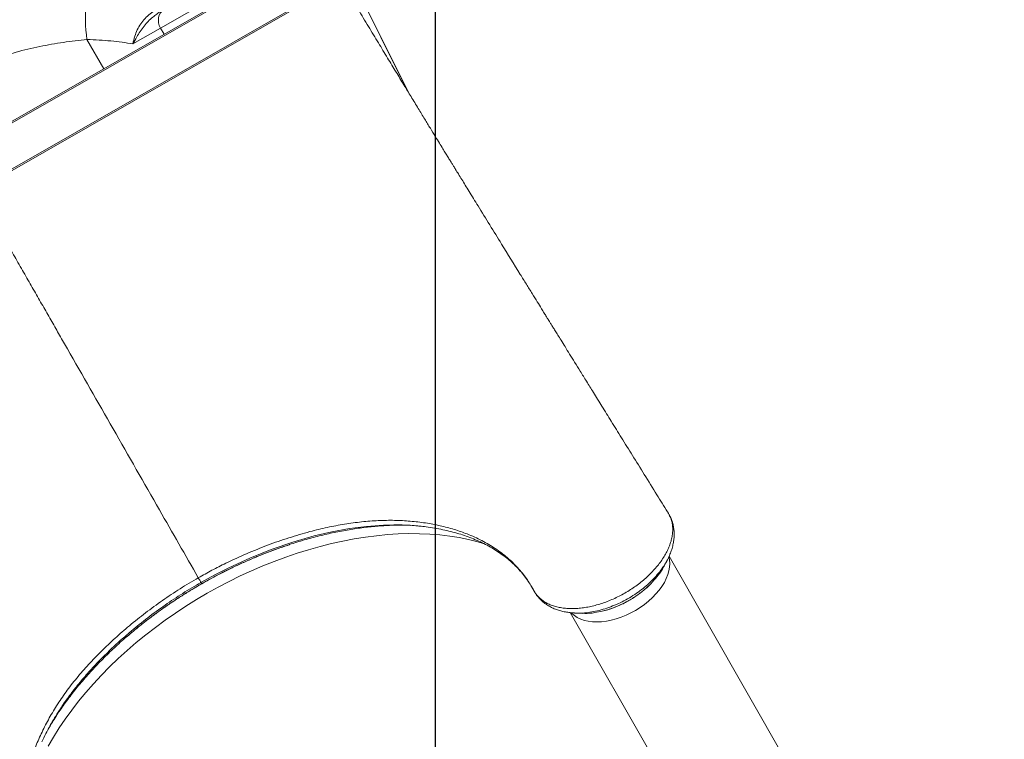
# Model space of a CAD drawing. Units: millimetres. Extents: x -15251 to -5931, y -7159 to -12.
# Drawn here: x -8466 to -7773, y -4234 to -3728 of the extents above; entities that cross this region are included whole.
import ezdxf

# ---------------------------------------------------------------- set-up
doc = ezdxf.new("R2010")
doc.units = ezdxf.units.MM
doc.header["$PDSIZE"] = -1
doc.layers.add('QUOTE', color=212, linetype='Continuous', lineweight=18)
doc.dimstyles.new('2011', dxfattribs={"dimtxt": 30, "dimasz": 30, "dimexe": 5, "dimexo": 10, "dimgap": 10, "dimtad": 1, "dimtxsty": 'Standard', "dimcen": 2.5, "dimadec": 0, "dimazin": 0, "dimtfac": 1, "dimtmove": 0, "dimatfit": 3, "dimfxl": 1, "dimarcsym": 0})

# ---------------------------------------------------------------- blocks, each defined once
blk = doc.blocks.new('*D16')
at = {"layer": 'Defpoints', "color": 0, "transparency": 16777216}
for p in [(-8173.5, -3646.02), (-6304, -6808.73), (-5935.53, -6808.73)]:
    blk.add_point(p, dxfattribs=at)
at = {"layer": 'QUOTE', "color": 0, "lineweight": -2, "transparency": 16777216}
for p, q in [((-8163.5, -3646.02), (-5930.53, -3646.02)), ((-5935.53, -3676.02), (-5935.53, -6778.73)), ((-6294, -6808.73), (-5930.53, -6808.73))]:
    blk.add_line(p, q, dxfattribs=at)
at = {"layer": 'QUOTE', "color": 0, "transparency": 16777216}
for points in [[(-5940.53, -3676.02), (-5930.53, -3676.02), (-5935.53, -3646.02)], [(-5940.53, -6778.73), (-5930.53, -6778.73), (-5935.53, -6808.73)]]:
    blk.add_solid(points, dxfattribs=at)
at = {"layer": 'QUOTE', "color": 0, "transparency": 16777216, "insert": (-5963.03, -5227.38), "char_height": 30, "attachment_point": 5, "rotation": 90}
blk.add_mtext('3162,71', dxfattribs=at)
blk = doc.blocks.new('*D17')
at = {"layer": 'Defpoints', "color": 0, "transparency": 16777216}
for p in [(-8173.5, -3646.02), (-6304, -6808.73), (-6304, -7154.32)]:
    blk.add_point(p, dxfattribs=at)
at = {"layer": 'QUOTE', "color": 0, "lineweight": -2, "transparency": 16777216}
for p, q in [((-8173.5, -3656.02), (-8173.5, -7159.32)), ((-6304, -6818.73), (-6304, -7159.32)), ((-8143.5, -7154.32), (-6334, -7154.32))]:
    blk.add_line(p, q, dxfattribs=at)
at = {"layer": 'QUOTE', "color": 0, "transparency": 16777216}
for points in [[(-8143.5, -7149.32), (-8143.5, -7159.32), (-8173.5, -7154.32)], [(-6334, -7149.32), (-6334, -7159.32), (-6304, -7154.32)]]:
    blk.add_solid(points, dxfattribs=at)
at = {"layer": 'QUOTE', "color": 0, "transparency": 16777216, "insert": (-7238.75, -7126.82), "char_height": 30, "attachment_point": 5}
blk.add_mtext('1869,5', dxfattribs=at)

msp = doc.modelspace()

# ---------------------------------------------------------------- linework, layer by layer
at = {"color": 7, "linetype": 'Continuous', "lineweight": 15}
for p, q in [((-8798.977, -3986.525), (-8222.61, -3656.833)), ((-8222.113, -3657.701), (-8798.481, -3987.393)), ((-8784.578, -4011.698), (-8208.211, -3682.006)), ((-8207.714, -3682.874), (-8784.081, -4012.566)), ((-8366.679, -3733.483), (-8386.118, -3744.602)), ((-8008.617, -4076.431), (-8008.86, -4075.941)), ((-8008.096, -4077.301), (-8008.337, -4076.92)), ((-7881.949, -4326.894), (-8008.963, -4104.848)), ((-8010.451, -4108.089), (-8010.53, -4108.253)), ((-8078.405, -4144.569), (-7951.391, -4366.616)), ((-8055.952, -4143.574), (-8054.303, -4143.173))]:
    msp.add_line(p, q, dxfattribs=at)
at = {"color": 8, "linetype": 'Continuous', "lineweight": 15}
for p, q in [((-8326.651, -3710.586), (-8366.679, -3733.483)), ((-8366.679, -3733.483), (-8364.197, -3737.823)), ((-8418.382, -3741.584), (-8406.644, -3762.104)), ((-8337.682, -4124.313), (-8337.689, -4124.301))]:
    msp.add_line(p, q, dxfattribs=at)
at = {"color": 7, "linetype": 'Continuous', "lineweight": 15, "flags": 128}
for points in [[(-8415.452, -3708.194), (-8416.162, -3708.459), (-8416.823, -3709.088), (-8417.427, -3710.074), (-8417.965, -3711.404), (-8418.431, -3713.063), (-8418.819, -3715.029), (-8419.125, -3717.278), (-8419.345, -3719.783), (-8419.476, -3722.512), (-8419.516, -3725.433), (-8419.466, -3728.508), (-8419.325, -3731.701), (-8419.095, -3734.971), (-8418.779, -3738.279), (-8418.382, -3741.584)], [(-8192.465, -3778.418), (-8202.487, -3758.335), (-8220.901, -3721.437), (-8224.494, -3714.239)], [(-8364.256, -3720.576), (-8365.602, -3721.567), (-8366.705, -3722.854), (-8367.524, -3724.387), (-8368.026, -3726.107), (-8368.192, -3727.948), (-8368.017, -3729.839), (-8367.506, -3731.708), (-8366.679, -3733.483)], [(-8337.689, -4124.301), (-8338.05, -4123.669), (-8338.223, -4123.367)]]:
    msp.add_lwpolyline(points, dxfattribs=at)
at = {"color": 8, "linetype": 'Continuous', "lineweight": 15, "flags": 128}
for points in [[(-8224.575, -3714.086), (-8221.825, -3719.595), (-8210.828, -3741.633), (-8192.496, -3778.367)], [(-8207.051, -4083.072), (-8209.778, -4083.109), (-8221.67, -4083.986), (-8233.82, -4085.561), (-8246.139, -4087.809), (-8258.541, -4090.702), (-8273.615, -4095.029), (-8288.751, -4100.224), (-8303.809, -4106.237), (-8318.648, -4113.018), (-8328.512, -4118.026), (-8338.223, -4123.367), (-8338.223, -4123.367), (-8338.223, -4123.367)], [(-8445.667, -4238.498), (-8441.957, -4232.116), (-8437.957, -4225.758), (-8433.675, -4219.433), (-8429.118, -4213.153), (-8424.293, -4206.926), (-8419.208, -4200.765), (-8413.873, -4194.679), (-8408.295, -4188.678), (-8402.483, -4182.772), (-8396.449, -4176.971), (-8390.201, -4171.285), (-8383.751, -4165.722), (-8377.108, -4160.294), (-8370.284, -4155.007), (-8363.29, -4149.872), (-8356.137, -4144.896), (-8348.839, -4140.088), (-8341.406, -4135.457), (-8333.852, -4131.008), (-8326.188, -4126.751), (-8318.428, -4122.693), (-8310.584, -4118.838), (-8302.669, -4115.196), (-8294.697, -4111.77), (-8286.681, -4108.568), (-8278.634, -4105.594), (-8270.569, -4102.853), (-8262.5, -4100.35), (-8254.441, -4098.089), (-8246.405, -4096.074), (-8238.404, -4094.308), (-8230.453, -4092.794), (-8222.564, -4091.534), (-8214.752, -4090.531), (-8207.027, -4089.787), (-8199.405, -4089.302), (-8191.897, -4089.078), (-8184.515, -4089.114), (-8177.272, -4089.411), (-8170.181, -4089.968), (-8163.252, -4090.784), (-8156.497, -4091.859), (-8149.928, -4093.189), (-8143.556, -4094.773), (-8138.896, -4096.132)], [(-8077.845, -4144.704), (-8077.413, -4145.149), (-8075.579, -4146.717), (-8073.474, -4148.065), (-8071.117, -4149.18), (-8068.53, -4150.051), (-8065.735, -4150.672), (-8062.757, -4151.037), (-8059.623, -4151.142), (-8056.361, -4150.987), (-8052.999, -4150.573), (-8049.568, -4149.903), (-8046.099, -4148.985), (-8042.622, -4147.824), (-8039.169, -4146.434), (-8035.77, -4144.824), (-8032.456, -4143.011), (-8029.256, -4141.01), (-8026.199, -4138.838), (-8023.311, -4136.517), (-8020.62, -4134.065), (-8018.148, -4131.505), (-8015.919, -4128.86), (-8013.951, -4126.154), (-8012.263, -4123.41), (-8010.869, -4120.654), (-8009.782, -4117.909), (-8009.012, -4115.2), (-8008.565, -4112.551), (-8008.446, -4109.987), (-8008.655, -4107.53), (-8009.113, -4105.461)]]:
    msp.add_lwpolyline(points, dxfattribs=at)
at = {"color": 7, "linetype": 'Continuous', "lineweight": 15}
msp.add_arc((-8009.054, -4077.907), 1.138, 22.869406, 40.443034, dxfattribs=at)
for points, knots in [([(-8010.027, -4073.731), (-8012.517, -4069.726), (-8017.97, -4060.956), (-8026.188, -4047.734), (-8034.493, -4034.366), (-8042.228, -4021.911), (-8049.394, -4010.368), (-8055.993, -3999.734), (-8061.81, -3990.358), (-8066.889, -3982.167), (-8071.277, -3975.089), (-8075.236, -3968.701), (-8078.811, -3962.933), (-8081.988, -3957.804), (-8084.756, -3953.334), (-8087.063, -3949.61), (-8088.972, -3946.526), (-8090.566, -3943.953), (-8091.901, -3941.796), (-8093.017, -3939.992), (-8094.075, -3938.283), (-8095.295, -3936.311), (-8096.859, -3933.786), (-8099.018, -3930.296), (-8101.844, -3925.727), (-8105.4, -3919.978), (-8109.386, -3913.532), (-8116.576, -3901.899), (-8127.912, -3883.544), (-8138.873, -3865.774), (-8146.47, -3853.443), (-8149.47, -3848.572), (-8152.21, -3844.122), (-8154.735, -3840.021), (-8156.994, -3836.351), (-8158.941, -3833.185), (-8160.446, -3830.738), (-8161.734, -3828.645), (-8163.053, -3826.499), (-8164.525, -3824.105), (-8166.212, -3821.36), (-8168.189, -3818.142), (-8170.621, -3814.177), (-8173.557, -3809.388), (-8177.007, -3803.751), (-8180.988, -3797.241), (-8185.512, -3789.83), (-8190.393, -3781.823), (-8195.603, -3773.265), (-8201.109, -3764.206), (-8207.089, -3754.353), (-8213.549, -3743.693), (-8220.446, -3732.295), (-8227.777, -3720.162), (-8234.112, -3709.665), (-8238.033, -3703.155), (-8239.349, -3700.969)], [0, 0, 0, 0, 0.0334461, 0.0732247, 0.1104645, 0.1451701, 0.177346, 0.2069957, 0.2341234, 0.2557936, 0.2755375, 0.2933569, 0.3092536, 0.3238172, 0.3362832, 0.3466528, 0.3549826, 0.3620672, 0.3681657, 0.3730129, 0.3771445, 0.3824503, 0.3894758, 0.3982202, 0.4115662, 0.4275935, 0.4461858, 0.465359, 0.5246782, 0.5994339, 0.6138382, 0.6277386, 0.6401544, 0.6510445, 0.6620216, 0.6708404, 0.6775025, 0.6824724, 0.6883112, 0.6954099, 0.7024603, 0.711144, 0.7219251, 0.7347989, 0.7497589, 0.7667982, 0.7859086, 0.8070804, 0.8277924, 0.8501416, 0.8741177, 0.8997096, 0.9269053, 0.9551641, 0.9849456, 1, 1, 1, 1]), ([(-8386.118, -3744.602), (-8386.115, -3744.585), (-8385.753, -3742.832), (-8384.943, -3739.504), (-8383.088, -3734.726), (-8380.693, -3730.453), (-8377.607, -3726.639), (-8374.068, -3723.462), (-8370.234, -3720.908), (-8367.595, -3719.672), (-8366.276, -3719.054)], [0, 0, 0, 0, 0.00164523, 0.16920334, 0.31188614, 0.45450882, 0.59590103, 0.73731411, 0.86863837, 1, 1, 1, 1]), ([(-8366.282, -3721.735), (-8367.285, -3722.343), (-8369.301, -3723.563), (-8372.356, -3725.928), (-8375.36, -3728.751), (-8378.29, -3732.124), (-8380.979, -3735.832), (-8383.614, -3740.049), (-8385.249, -3742.99), (-8386.111, -3744.589), (-8386.118, -3744.602)], [0, 0, 0, 0, 0.1178737, 0.2368407, 0.3741658, 0.5126664, 0.6631403, 0.8144072, 0.9984502, 1, 1, 1, 1]), ([(-8418.382, -3741.584), (-8423.927, -3742.172), (-8435.018, -3743.348), (-8451.689, -3746.353), (-8468.329, -3750.308), (-8484.042, -3755.065), (-8498.705, -3760.417), (-8512.311, -3766.194), (-8525.77, -3772.747), (-8539.015, -3780.095), (-8551.986, -3788.227), (-8564.366, -3796.942), (-8576.121, -3806.19), (-8587.241, -3815.905), (-8597.924, -3826.244), (-8608.104, -3837.198), (-8617.804, -3848.701), (-8623.722, -3856.724), (-8626.681, -3860.734)], [0, 0, 0, 0, 0.0685155, 0.1370275, 0.2066742, 0.2763186, 0.3355738, 0.3948788, 0.4541312, 0.5153742, 0.5766761, 0.63792, 0.6973422, 0.7568164, 0.8162428, 0.8774763, 0.9387609, 1, 1, 1, 1]), ([(-8386.118, -3744.602), (-8388.628, -3744.205), (-8393.647, -3743.411), (-8401.603, -3742.506), (-8409.835, -3741.837), (-8415.533, -3741.668), (-8418.382, -3741.584)], [0, 0, 0, 0, 0.2469308, 0.4938493, 0.7469425, 1, 1, 1, 1]), ([(-8103.906, -4129.445), (-8103.427, -4130.219), (-8102.468, -4131.766), (-8100.612, -4133.856), (-8098.449, -4135.753), (-8095.979, -4137.406), (-8093.259, -4138.797), (-8090.287, -4139.935), (-8087.047, -4140.817), (-8083.586, -4141.427), (-8079.964, -4141.755), (-8076.176, -4141.811), (-8072.212, -4141.587), (-8068.135, -4141.083), (-8064.012, -4140.309), (-8059.837, -4139.273), (-8055.597, -4137.965), (-8051.361, -4136.399), (-8047.197, -4134.607), (-8043.093, -4132.59), (-8039.046, -4130.336), (-8035.121, -4127.879), (-8031.382, -4125.263), (-8027.814, -4122.484), (-8024.418, -4119.533), (-8021.254, -4116.457), (-8018.372, -4113.31), (-8015.757, -4110.086), (-8013.41, -4106.773), (-8011.376, -4103.431), (-8009.687, -4100.116), (-8008.325, -4096.819), (-8007.296, -4093.528), (-8006.624, -4090.305), (-8006.317, -4087.2), (-8006.354, -4084.202), (-8006.758, -4081.307), (-8007.365, -4079.07), (-8007.86, -4077.828), (-8008.005, -4077.464)], [0, 0, 0, 0, 0.0269206, 0.0538413, 0.0815449, 0.1092491, 0.1361556, 0.1630624, 0.1907445, 0.2184276, 0.2454384, 0.2724489, 0.3002397, 0.328031, 0.3550815, 0.3821336, 0.4099643, 0.4377933, 0.4649288, 0.4920629, 0.5199817, 0.5479009, 0.5751036, 0.6023056, 0.6302999, 0.6582946, 0.6854931, 0.7126917, 0.7406854, 0.768678, 0.7958006, 0.8229235, 0.8508385, 0.8787529, 0.9057867, 0.9328207, 0.9606425, 0.988465, 1, 1, 1, 1]), ([(-8010.466, -4108.077), (-8010.255, -4107.704), (-8009.428, -4106.238), (-8008.274, -4103.627), (-8007.031, -4100.27), (-8006.135, -4096.923), (-8005.561, -4093.616), (-8005.312, -4090.359), (-8005.386, -4087.163), (-8005.789, -4084.067), (-8006.474, -4081.122), (-8007.187, -4079.277), (-8007.535, -4078.379)], [0, 0, 0, 0, 0.0384683, 0.150838, 0.2627896, 0.3732531, 0.4814441, 0.5890805, 0.6955088, 0.8001962, 0.9028336, 1, 1, 1, 1]), ([(-8008.528, -4076.638), (-8008.801, -4076.037), (-8009.165, -4075.239), (-8009.683, -4074.28), (-8009.931, -4073.926), (-8010.055, -4073.749)], [0, 0, 0, 0, 0.604228, 0.8027287, 1, 1, 1, 1]), ([(-8008.528, -4076.638), (-8008.527, -4076.638), (-8008.506, -4076.606), (-8008.514, -4076.59), (-8008.521, -4076.575)], [0, 0, 0, 0, 0.0117382, 1, 1, 1, 1]), ([(-8008.005, -4077.464), (-8008.089, -4077.332), (-8008.263, -4077.057), (-8008.437, -4076.781), (-8008.528, -4076.638)], [0, 0, 0, 0, 0.48035105, 1, 1, 1, 1]), ([(-8008.344, -4076.924), (-8008.4, -4076.829), (-8008.459, -4076.732), (-8008.526, -4076.64), (-8008.528, -4076.638)], [0, 0, 0, 0, 0.9754378, 1, 1, 1, 1]), ([(-8007.621, -4078.407), (-8007.661, -4078.217), (-8007.734, -4077.877), (-8007.922, -4077.591), (-8008.005, -4077.464)], [0, 0, 0, 0, 0.558462, 1, 1, 1, 1]), ([(-8007.571, -4078.349), (-8007.601, -4078.243), (-8007.644, -4078.087), (-8007.734, -4077.952), (-8007.763, -4077.908)], [0, 0, 0, 0, 0.67438089, 1, 1, 1, 1]), ([(-8340.084, -4120.113), (-8336.903, -4118.334), (-8330.541, -4114.776), (-8319.234, -4109.057), (-8306.164, -4103.056), (-8291.326, -4097.083), (-8276.42, -4091.89), (-8262.4, -4087.761), (-8249.32, -4084.603), (-8237.185, -4082.301), (-8225.21, -4080.676), (-8213.48, -4079.758), (-8202.035, -4079.596), (-8190.93, -4080.188), (-8180.19, -4081.46), (-8169.888, -4083.4), (-8160.092, -4085.984), (-8150.229, -4089.408), (-8140.484, -4093.837), (-8131.066, -4099.395), (-8122.592, -4105.796), (-8115.308, -4112.827), (-8108.926, -4120.753), (-8106.002, -4125.761), (-8104.167, -4128.969), (-8104.167, -4128.969)], [0, 0, 0, 0, 0.0343554, 0.068711, 0.1196531, 0.170752, 0.2218512, 0.2727955, 0.3149853, 0.357333, 0.3997219, 0.4420476, 0.4842189, 0.5266596, 0.5692466, 0.6118884, 0.6544845, 0.6969333, 0.7479735, 0.7991821, 0.8503902, 0.9014299, 0.9507148, 0.9999997, 1, 1, 1, 1]), ([(-8276.316, -4096.895), (-8276.217, -4096.86), (-8272.618, -4095.573), (-8265.496, -4093.508), (-8254.999, -4090.611), (-8244.504, -4088.199), (-8234.047, -4086.209), (-8223.666, -4084.688), (-8213.326, -4083.622), (-8203.104, -4083.105), (-8195.572, -4082.985), (-8191.583, -4083.197), (-8190.864, -4083.236)], [0, 0, 0, 0, 0.0033789, 0.122562, 0.241833, 0.3610131, 0.4817788, 0.6026395, 0.7233998, 0.8479505, 0.9726146, 1, 1, 1, 1]), ([(-8184.316, -4083.832), (-8185.2, -4083.725), (-8189.686, -4083.182), (-8197.256, -4082.85), (-8204.098, -4083.005), (-8207.051, -4083.072)], [0, 0, 0, 0, 0.1224365, 0.621227, 1, 1, 1, 1]), ([(-8184.521, -4083.775), (-8182.937, -4083.939), (-8179.302, -4084.314), (-8173.794, -4085.152), (-8167.974, -4086.25), (-8162.319, -4087.567), (-8156.836, -4089.094), (-8151.538, -4090.828), (-8146.439, -4092.765), (-8141.548, -4094.9), (-8136.877, -4097.227), (-8132.434, -4099.743), (-8128.229, -4102.441), (-8124.268, -4105.317), (-8120.541, -4108.381), (-8117.036, -4111.642), (-8113.763, -4115.095), (-8110.727, -4118.746), (-8107.985, -4122.513), (-8106.014, -4125.654), (-8105.063, -4127.331), (-8104.751, -4127.888), (-8104.692, -4127.993)], [0, 0, 0, 0, 0.0416799, 0.0956022, 0.1497409, 0.204075, 0.2585777, 0.3132203, 0.3679781, 0.4228266, 0.4777458, 0.5327204, 0.5877402, 0.6427986, 0.6979734, 0.7538027, 0.8101344, 0.8667761, 0.9235875, 0.980405, 0.9963185, 1, 1, 1, 1]), ([(-8337.676, -4124.323), (-8335.862, -4123.299), (-8331.81, -4121.014), (-8325.316, -4117.559), (-8318.195, -4113.968), (-8310.867, -4110.492), (-8303.464, -4107.194), (-8296, -4104.078), (-8288.491, -4101.164), (-8281.9, -4098.761), (-8277.813, -4097.418), (-8276.243, -4096.902)], [0, 0, 0, 0, 0.0917492, 0.2048568, 0.3240744, 0.4436938, 0.5636599, 0.6838953, 0.8043093, 0.9248121, 1, 1, 1, 1]), ([(-8020.572, -4122.975), (-8019.223, -4121.453), (-8016.247, -4118.094), (-8013.716, -4114.466), (-8012.812, -4112.459), (-8012.779, -4112.386)], [0, 0, 0, 0, 0.443963, 0.9797996, 1, 1, 1, 1]), ([(-8012.775, -4112.416), (-8012.396, -4111.716), (-8011.637, -4110.316), (-8010.874, -4108.907), (-8010.492, -4108.203)], [0, 0, 0, 0, 0.500022, 1, 1, 1, 1]), ([(-8452.043, -4327.961), (-8452.043, -4327.961), (-8453.825, -4324.847), (-8455.088, -4322.748), (-8458.395, -4315.465), (-8460.749, -4308.388), (-8462.642, -4300.188), (-8463.773, -4291.259), (-8464.014, -4281.46), (-8463.183, -4270.936), (-8461.308, -4260.266), (-8458.542, -4249.876), (-8454.981, -4239.708), (-8450.74, -4229.821), (-8445.701, -4219.918), (-8439.879, -4210.079), (-8433.217, -4200.29), (-8425.689, -4190.603), (-8417.356, -4181.033), (-8408.354, -4171.688), (-8398.771, -4162.612), (-8388.408, -4153.597), (-8377.259, -4144.688), (-8365.311, -4135.978), (-8352.937, -4127.695), (-8344.365, -4122.638), (-8340.084, -4120.113)], [0, 0, 0, 0, 0.0000002, 0.0338246, 0.0676491, 0.1088623, 0.1501195, 0.1913327, 0.2398985, 0.2884642, 0.3354816, 0.3824989, 0.4248658, 0.4673891, 0.5099538, 0.5524545, 0.5948026, 0.6382002, 0.6817519, 0.7253711, 0.7689516, 0.8123734, 0.8592221, 0.9061937, 0.9531591, 1, 1, 1, 1]), ([(-8340.084, -4120.113), (-8339.843, -4120.533), (-8339.363, -4121.374), (-8338.815, -4122.332), (-8338.406, -4123.047), (-8338.284, -4123.261), (-8338.223, -4123.368)], [0, 0, 0, 0, 0.2499999, 0.5000002, 0.7500015, 1, 1, 1, 1]), ([(-8390.131, -4161.366), (-8389.268, -4160.616), (-8386.399, -4158.12), (-8381.34, -4153.998), (-8374.97, -4149.006), (-8368.44, -4144.155), (-8361.772, -4139.443), (-8354.983, -4134.884), (-8348.087, -4130.501), (-8342.314, -4126.982), (-8338.806, -4124.997), (-8337.661, -4124.349)], [0, 0, 0, 0, 0.054468, 0.1811308, 0.3078573, 0.4346539, 0.5611918, 0.6877112, 0.8138562, 0.9392422, 1, 1, 1, 1]), ([(-8054.132, -4143.132), (-8054.021, -4143.105), (-8052.707, -4142.789), (-8050.181, -4141.977), (-8046.594, -4140.691), (-8043.07, -4139.186), (-8039.64, -4137.504), (-8036.308, -4135.643), (-8033.067, -4133.61), (-8029.919, -4131.403), (-8026.887, -4129.039), (-8024.027, -4126.533), (-8021.933, -4124.547), (-8020.873, -4123.373), (-8020.631, -4123.105)], [0, 0, 0, 0, 0.0090173, 0.1064099, 0.2033358, 0.2994307, 0.3944125, 0.4885896, 0.5835419, 0.6796686, 0.7766156, 0.8739892, 0.9712679, 1, 1, 1, 1]), ([(-8104.692, -4127.993), (-8104.61, -4128.138), (-8104.385, -4128.54), (-8104.048, -4129.136), (-8103.76, -4129.59), (-8103.648, -4129.768)], [0, 0, 0, 0, 0.2569269, 0.7103908, 1, 1, 1, 1]), ([(-8104.167, -4128.969), (-8104.167, -4128.969), (-8104.167, -4128.969), (-8104.037, -4129.207), (-8103.906, -4129.445)], [0, 0, 0, 0, 0.0000668, 1, 1, 1, 1]), ([(-8103.753, -4129.732), (-8103.735, -4129.762), (-8103.386, -4130.381), (-8102.48, -4131.782), (-8100.927, -4133.821), (-8099.05, -4135.815), (-8096.89, -4137.699), (-8094.44, -4139.428), (-8091.797, -4140.933), (-8088.949, -4142.203), (-8085.944, -4143.223), (-8082.743, -4144.021), (-8079.336, -4144.555), (-8076.922, -4144.823), (-8075.625, -4144.841), (-8075.551, -4144.842)], [0, 0, 0, 0, 0.0037733, 0.0759323, 0.157293, 0.2395607, 0.3299673, 0.421429, 0.5147095, 0.6062948, 0.6992641, 0.795051, 0.8934183, 0.993914, 1, 1, 1, 1]), ([(-8074.678, -4144.979), (-8074.682, -4144.979), (-8074.985, -4144.983), (-8075.265, -4144.945), (-8075.54, -4144.907)], [0, 0, 0, 0, 0.0125908, 1, 1, 1, 1]), ([(-8074.736, -4144.98), (-8073.935, -4145.006), (-8072.333, -4145.059), (-8070.741, -4145.112), (-8069.946, -4145.139)], [0, 0, 0, 0, 0.4999758, 1, 1, 1, 1]), ([(-8069.925, -4145.042), (-8069.329, -4145.09), (-8066.599, -4145.306), (-8061.914, -4144.868), (-8057.795, -4143.933), (-8056.088, -4143.546)], [0, 0, 0, 0, 0.1405134, 0.643687, 1, 1, 1, 1]), ([(-8446.045, -4227.352), (-8444.574, -4224.805), (-8441.445, -4219.384), (-8435.906, -4211.055), (-8429.566, -4202.393), (-8422.593, -4193.762), (-8415.176, -4185.363), (-8407.372, -4177.21), (-8399.18, -4169.352), (-8393.402, -4164.04), (-8390.261, -4161.429), (-8390.095, -4161.291)], [0, 0, 0, 0, 0.1100336, 0.2341719, 0.3624091, 0.4907669, 0.6190137, 0.7436517, 0.8683904, 0.9930327, 1, 1, 1, 1]), ([(-8439.494, -4216.052), (-8440.603, -4217.822), (-8443.413, -4222.307), (-8446.974, -4228.827), (-8449.196, -4233.563), (-8450.135, -4235.565)], [0, 0, 0, 0, 0.2734409, 0.6928205, 1, 1, 1, 1])]:
    msp.add_open_spline(points, degree=3, knots=knots, dxfattribs=at)
at = {"color": 8, "linetype": 'Continuous', "lineweight": 15}
for points, knots in [([(-8495.898, -3847.72), (-8494.846, -3849.559), (-8491.566, -3855.293), (-8486.111, -3864.83), (-8479.569, -3876.266), (-8473.154, -3887.48), (-8466.816, -3898.56), (-8460.627, -3909.381), (-8454.618, -3919.886), (-8448.811, -3930.036), (-8443.166, -3939.904), (-8437.639, -3949.567), (-8423.275, -3974.678), (-8399.852, -4015.627), (-8369.161, -4069.28), (-8349.189, -4104.196), (-8340.084, -4120.113)], [0, 0, 0, 0, 0.0168045, 0.0523834, 0.0880036, 0.1235826, 0.1590406, 0.1956934, 0.2323908, 0.2692219, 0.3061668, 0.3431274, 0.3799559, 0.5965557, 0.816078, 1, 1, 1, 1]), ([(-8337.689, -4124.301), (-8335.16, -4122.879), (-8330.103, -4120.036), (-8322.373, -4116.013), (-8314.548, -4112.174), (-8304.237, -4107.455), (-8291.495, -4102.135), (-8281.343, -4098.631), (-8276.316, -4096.895)], [0, 0, 0, 0, 0.1278881, 0.2557766, 0.3845525, 0.5133269, 0.7590429, 1, 1, 1, 1]), ([(-8010.53, -4108.253), (-8010.559, -4108.312), (-8011.267, -4109.789), (-8013.181, -4112.685), (-8016.259, -4116.868), (-8019.878, -4120.932), (-8023.922, -4124.818), (-8028.345, -4128.483), (-8033.084, -4131.88), (-8038.088, -4134.953), (-8043.282, -4137.675), (-8048.601, -4140.016), (-8053.979, -4141.929), (-8059.348, -4143.408), (-8064.637, -4144.428), (-8069.795, -4145.001), (-8073.05, -4144.986), (-8074.678, -4144.979)], [0, 0, 0, 0, 0.002965, 0.0742766, 0.1458196, 0.2171305, 0.2885029, 0.3601061, 0.4314773, 0.5026804, 0.5741108, 0.6453152, 0.7162697, 0.7874482, 0.8584024, 0.9291706, 1, 1, 1, 1]), ([(-8338.223, -4123.367), (-8342.522, -4125.902), (-8351.121, -4130.972), (-8363.62, -4139.332), (-8375.761, -4148.208), (-8386.485, -4156.835), (-8395.812, -4164.976), (-8403.855, -4172.518), (-8411.581, -4180.323), (-8418.938, -4188.381), (-8425.888, -4196.675), (-8432.157, -4204.962), (-8436.686, -4211.435), (-8438.917, -4215.104), (-8439.494, -4216.052)], [0, 0, 0, 0, 0.1026401, 0.2052828, 0.3101611, 0.4150411, 0.4940152, 0.573049, 0.6520207, 0.7333663, 0.8147811, 0.8961187, 0.9731341, 1, 1, 1, 1]), ([(-8390.095, -4161.291), (-8387.226, -4158.864), (-8381.32, -4153.87), (-8371.929, -4146.644), (-8361.892, -4139.435), (-8351.339, -4132.447), (-8343.143, -4127.441), (-8338.546, -4124.794), (-8337.689, -4124.301)], [0, 0, 0, 0, 0.1784045, 0.3672045, 0.5558488, 0.7546696, 0.9542413, 1, 1, 1, 1]), ([(-8056.088, -4143.546), (-8055.453, -4143.421), (-8052.415, -4142.822), (-8046.915, -4140.848), (-8039.785, -4137.648), (-8033.002, -4133.661), (-8026.763, -4128.987), (-8022.59, -4125.366), (-8020.796, -4123.24), (-8020.572, -4122.975)], [0, 0, 0, 0, 0.0492791, 0.2356334, 0.4171439, 0.6039134, 0.7859146, 0.9732262, 1, 1, 1, 1])]:
    msp.add_open_spline(points, degree=3, knots=knots, dxfattribs=at)

# ---------------------------------------------------------------- dimensions: what is measured, and where the dimension line sits
at = {"layer": 'QUOTE'}
dim = msp.add_linear_dim(base=(-5935.529, -6808.73), p1=(-8173.497, -3646.02), p2=(-6303.999, -6808.73), angle=90, dimstyle='2011', override={"dimpost": '<>'}, dxfattribs=at)
dim.commit()
dim.dimension.update_dxf_attribs({"geometry": '*D16', "text_midpoint": (-5963.029, -5227.375)})
dim = msp.add_linear_dim(base=(-6303.999, -7154.322), p1=(-8173.497, -3646.02), p2=(-6303.999, -6808.73), dimstyle='2011', override={"dimpost": '<>'}, dxfattribs=at)
dim.commit()
dim.dimension.update_dxf_attribs({"geometry": '*D17', "text_midpoint": (-7238.748, -7126.822)})

doc.saveas('drawing.dxf')
